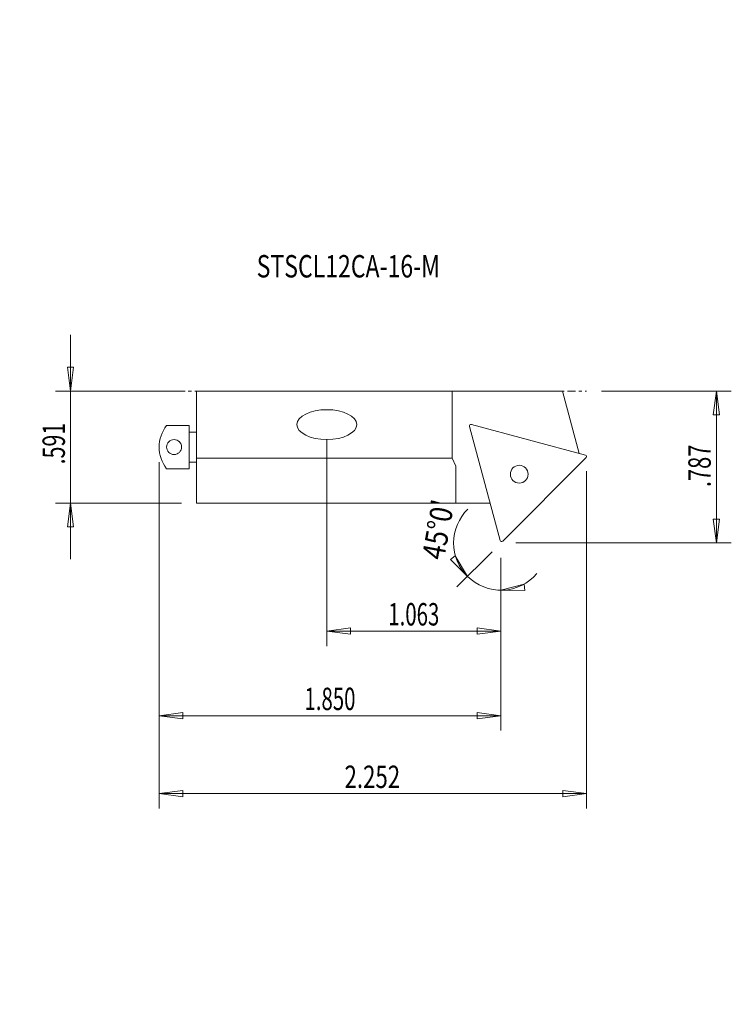
# Model space of a CAD drawing. Units: millimetres. Extents: x -19 to 77, y -75 to 57.
import ezdxf

# ---------------------------------------------------------------- set-up
doc = ezdxf.new("R2010")
doc.units = ezdxf.units.MM
doc.linetypes.add('CENTER', pattern=[47.5, 22, -8.5, 8.5, -8.5])
doc.layers.get('0').update_dxf_attribs({"linetype": 'CONTINUOUS'})
for name, color, linetype in [('1', 4, 'CONTINUOUS'), ('2', 7, 'CONTINUOUS'), ('SK2', 7, 'CONTINUOUS'), ('SK4', 2, 'CENTER'), ('SK6', 5, 'CONTINUOUS')]:
    doc.layers.add(name, color=color, linetype=linetype)
doc.styles.add('iso_b_vert', font='simplex.shx')
doc.dimstyles.get("Standard").update_dxf_attribs({"dimtxt": 0.18, "dimasz": 0.18, "dimexe": 0.18, "dimexo": 0.0625, "dimgap": 0.09, "dimtad": 1, "dimzin": 0, "dimdsep": 52, "dimtxsty": 'Standard', "dimcen": 0.09, "dimadec": 0, "dimazin": 0, "dimtfac": 1, "dimtdec": 4, "dimtofl": 0, "dimtmove": 0, "dimatfit": 3, "dimfxl": 1, "dimtolj": 1, "dimtzin": 0, "dimarcsym": 0})

# ---------------------------------------------------------------- blocks, each defined once
blk = doc.blocks.new('DimnDraft3D1')
at = {"layer": 'SK2', "lineweight": 13}
for p, q in [((-11.865227, -14.9943), (-11.865227, 15.0057)), ((-12.283224, 10.680698), (-11.447231, 10.680702)), ((-11.865227, 7.5057), (-12.283224, 10.680698)), ((-11.865227, 7.5057), (-11.447231, 10.680702)), ((3, 7.5057), (-13.865227, 7.5057)), ((3, -7.4943), (-13.865227, -7.4943)), ((-11.865227, -7.4943), (-12.283224, -10.669302)), ((-11.865227, -7.4943), (-11.447231, -10.669298)), ((-11.447231, -10.669298), (-12.283224, -10.669302))]:
    blk.add_line(p, q, dxfattribs=at)
at = {"layer": 'SK2', "lineweight": 18, "insert": (-12.615227, -2.311405), "char_height": 3, "attachment_point": 7, "rotation": 90, "line_spacing_factor": 1.084337, "style": 'iso_b_vert'}
blk.add_mtext('\\W0.6993;.591', dxfattribs=at)
blk = doc.blocks.new('_CLOSED')
at = {"lineweight": -2}
for p, q in [((-1, 0.166667), (0, 0)), ((-1, 0.166667), (-1, -0.166667)), ((0, 0), (-1, -0.166667)), ((0, 0), (-1, 0))]:
    blk.add_line(p, q, dxfattribs=at)
blk = doc.blocks.new('DimnDraft3D2')
at = {"layer": '2', "lineweight": 13}
for p, q in [((59.177194, 7.5057), (76.56278, 7.5057)), ((74.56278, 7.5057), (74.144783, 4.330698)), ((74.56278, -12.828907), (74.56278, 7.5057)), ((74.56278, 7.5057), (74.980777, 4.330702)), ((74.980777, 4.330702), (74.144783, 4.330698)), ((74.144783, -9.653908), (74.980777, -9.653905)), ((74.56278, -12.828907), (74.144783, -9.653908)), ((74.56278, -12.828907), (74.980777, -9.653905)), ((47.720675, -12.828907), (76.56278, -12.828907))]:
    blk.add_line(p, q, dxfattribs=at)
at = {"layer": '2', "lineweight": 18, "insert": (73.81278, -5.353709), "char_height": 3, "attachment_point": 7, "rotation": 90, "line_spacing_factor": 1.084337, "style": 'iso_b_vert'}
blk.add_mtext('\\W0.7150;.787', dxfattribs=at)
blk = doc.blocks.new('DimnDraft3D3')
at = {"layer": 'SK2', "lineweight": 13}
for p, q in [((0, -1.9943), (0, -48.368709)), ((57.193185, -3.214975), (57.193185, -48.368709)), ((0, -46.368709), (3.174998, -45.950713)), ((3.174998, -45.950713), (3.175002, -46.786706)), ((57.193185, -46.368709), (54.018184, -45.950713)), ((54.018187, -46.786706), (54.018184, -45.950713)), ((57.193185, -46.368709), (0, -46.368709)), ((0, -46.368709), (3.175002, -46.786706)), ((57.193185, -46.368709), (54.018187, -46.786706))]:
    blk.add_line(p, q, dxfattribs=at)
at = {"layer": 'SK2', "lineweight": 18, "insert": (24.803172, -45.618709), "char_height": 3, "attachment_point": 7, "line_spacing_factor": 1.084337, "style": 'iso_b_vert'}
blk.add_mtext('\\W0.7279;2.252', dxfattribs=at)
blk = doc.blocks.new('DimnDraft3D4')
at = {"layer": 'SK2', "lineweight": 13}
for p, q in [((22.4375, 1.0057), (22.4375, -26.620262)), ((45.720675, -14.828907), (45.720675, -26.620262)), ((22.4375, -24.620262), (25.612498, -24.202266)), ((45.720675, -24.620262), (22.4375, -24.620262)), ((22.4375, -24.620262), (25.612502, -25.038259)), ((25.612498, -24.202266), (25.612502, -25.038259)), ((45.720675, -24.620262), (42.545674, -24.202266)), ((42.545677, -25.038259), (42.545674, -24.202266)), ((45.720675, -24.620262), (42.545677, -25.038259))]:
    blk.add_line(p, q, dxfattribs=at)
at = {"layer": 'SK2', "lineweight": 18, "insert": (30.660667, -23.870262), "char_height": 3, "attachment_point": 7, "line_spacing_factor": 1.084337, "style": 'iso_b_vert'}
blk.add_mtext('\\W0.6676;1.063', dxfattribs=at)
blk = doc.blocks.new('DimnDraft3D5')
at = {"layer": '2', "lineweight": 13}
for p, q in [((0, -1.9943), (0, -37.943053)), ((45.720675, -14.828907), (45.720675, -37.943053)), ((0, -35.943054), (3.174998, -35.525057)), ((3.174998, -35.525057), (3.175002, -36.36105)), ((45.720675, -35.943054), (42.545674, -35.525057)), ((42.545677, -36.36105), (42.545674, -35.525057)), ((45.720675, -35.943054), (0, -35.943054)), ((0, -35.943054), (3.175002, -36.36105)), ((45.720675, -35.943054), (42.545677, -36.36105))]:
    blk.add_line(p, q, dxfattribs=at)
at = {"layer": '2', "lineweight": 18, "insert": (19.441917, -35.193054), "char_height": 3, "attachment_point": 7, "line_spacing_factor": 1.084337, "style": 'iso_b_vert'}
blk.add_mtext('\\W0.6676;1.850', dxfattribs=at)
blk = doc.blocks.new('DimnDraft3D6')
at = {"layer": 'SK2', "lineweight": 13}
for p, q in [((44.551411, -13.998171), (39.837443, -18.712139)), ((38.969504, -15.051347), (39.628722, -14.53723)), ((41.251656, -17.297926), (38.969504, -15.051347)), ((41.251656, -17.297926), (39.628722, -14.53723)), ((45.720675, -14.828907), (45.720675, -21.149054)), ((45.720675, -19.149054), (48.820367, -18.344535)), ((48.820367, -18.344535), (48.922975, -19.174208)), ((45.720675, -19.149054), (48.922975, -19.174208))]:
    blk.add_line(p, q, dxfattribs=at)
for start, end in [(134.355257, 225), (225, 319.879618)]:
    blk.add_arc((45.720675, -12.828907), 6.320148, start, end, dxfattribs=at)
at = {"layer": 'SK2', "lineweight": 18, "insert": (38.096526, -15.222661), "char_height": 3, "attachment_point": 7, "rotation": 79.65180441, "line_spacing_factor": 1.084337, "style": 'iso_b_vert'}
blk.add_mtext("\\W0.8425;45%%d0'", dxfattribs=at)

msp = doc.modelspace()

# ---------------------------------------------------------------- linework, layer by layer
at = {"layer": '1', "lineweight": 18}
for p, q in [((5, 7.5057), (5, -7.4943)), ((39.2, 7.5057), (5, 7.5057)), ((39.2, -1.4943), (39.2, 7.5057)), ((39.2, 7.5057), (53.96235, 7.5057)), ((53.96235, 7.5057), (56.2, -0.845325)), ((1, 2.9057), (4, 2.9057)), ((4, 2.9057), (4, -2.8943)), ((45.631018, -12.4943), (41.540392, 2.772123)), ((41.785341, 3.017072), (57.051764, -1.073554)), ((4, 2.0057), (5, 2.0057)), ((4, -1.9943), (5, -1.9943)), ((39.2, -1.4943), (5, -1.4943)), ((39.7, -2.566553), (39.2, -1.4943)), ((39.7, -7.4943), (39.7, -2.566553)), ((57.141421, -1.408161), (45.965624, -12.583958)), ((4, -2.8943), (1, -2.8943)), ((5, -7.4943), (39.7, -7.4943)), ((39.7, -7.4943), (44.291272, -7.4943))]:
    msp.add_line(p, q, dxfattribs=at)
at = {"layer": '1', "lineweight": 18, "extrusion": (0, 0, -1)}
for centre, radius in [((-2, 0.0057), 1), ((-48.185927, -3.628463), 1.190625)]:
    msp.add_circle(centre, radius, dxfattribs=at)
for centre, radius, start, end in [((-4.705, 0.0057), 4.705, 321.948788, 38.051212), ((-41.733577, 2.823886), 0.2, 345, 105), ((-57, -1.266739), 0.2, 105, 225), ((-45.824203, -12.442536), 0.2, 225, 345)]:
    msp.add_arc(centre, radius, start, end, dxfattribs=at)
msp.add_ellipse((22.4375, 3.0057), major_axis=(-4, 0), ratio=0.5, dxfattribs=at)
at = {"layer": 'SK4', "lineweight": 18, "ltscale": 0.05}
msp.add_line((0, 7.5057), (57.177194, 7.5057), dxfattribs=at)

# ---------------------------------------------------------------- texts
at = {"layer": 'SK6', "lineweight": 18, "insert": (13.044405, 22.699524), "char_height": 3, "attachment_point": 7, "line_spacing_factor": 1.084337, "style": 'iso_b_vert'}
msp.add_mtext('\\W0.7541;STSCL12CA-16-M', dxfattribs=at)

# ---------------------------------------------------------------- dimensions: what is measured, and where the dimension line sits
at = {"layer": '2', "lineweight": 13}
dim = msp.add_linear_dim(base=(35.943054, 0), p1=(14.828907, 45.720675), p2=(1.9943, 0), angle=90, dimstyle='Standard', override={"dimtxt": 3, "dimasz": 3.175, "dimexe": 2, "dimexo": 2, "dimgap": 1.5, "dimtad": 1, "dimtih": 0, "dimtoh": 0, "dimzin": 8, "dimpost": '<>', "dimtxsty": 'iso_b_vert', "dimblk1": 'CLOSED', "dimblk2": 'CLOSED', "dimsah": 1, "dimclrd": 7, "dimclre": 7, "dimclrt": 7, "dimtofl": 1, "dimtmove": 0}, dxfattribs=at)
dim.commit()
dim.dimension.update_dxf_attribs({"geometry": 'DimnDraft3D5', "text_midpoint": (35.943054, 27.028759)})
dim = msp.add_linear_dim(base=(7.5057, -74.56278), p1=(-12.828907, -47.720675), p2=(7.5057, -59.177194), dimstyle='Standard', override={"dimtxt": 3, "dimasz": 3.175, "dimexe": 2, "dimexo": 2, "dimgap": 1.5, "dimtad": 1, "dimtih": 0, "dimzin": 8, "dimpost": '<>', "dimtxsty": 'iso_b_vert', "dimblk1": 'CLOSED', "dimblk2": 'CLOSED', "dimsah": 1, "dimclrd": 7, "dimclre": 7, "dimclrt": 7, "dimtofl": 1, "dimtmove": 0}, dxfattribs=at)
dim.commit()
dim.dimension.update_dxf_attribs({"geometry": 'DimnDraft3D2', "text_midpoint": (0.780502, -74.56278)})
at = {"layer": 'SK2', "lineweight": 13}
for base, p1, p2, picture, middle in [((46.368709, 0), (3.214975, 57.193185), (1.9943, 0), 'DimnDraft3D3', (46.368709, 33.140014)), ((24.620262, 22.4375), (14.828907, 45.720675), (-1.0057, 22.4375), 'DimnDraft3D4', (24.620262, 38.247509))]:
    dim = msp.add_linear_dim(base=base, p1=p1, p2=p2, angle=90, dimstyle='Standard', override={"dimtxt": 3, "dimasz": 3.175, "dimexe": 2, "dimexo": 2, "dimgap": 1.5, "dimtad": 1, "dimtih": 0, "dimtoh": 0, "dimzin": 8, "dimpost": '<>', "dimtxsty": 'iso_b_vert', "dimblk1": 'CLOSED', "dimblk2": 'CLOSED', "dimsah": 1, "dimclrd": 7, "dimclre": 7, "dimclrt": 7, "dimtofl": 1, "dimtmove": 0}, dxfattribs=at)
    dim.commit()
    dim.dimension.update_dxf_attribs({"geometry": picture, "text_midpoint": middle})
dim = msp.add_linear_dim(base=(7.5057, 11.865227), p1=(-7.4943, -3), p2=(7.5057, -3), dimstyle='Standard', override={"dimtxt": 3, "dimasz": 3.175, "dimexe": 2, "dimexo": 2, "dimgap": 1.5, "dimtad": 1, "dimtih": 0, "dimzin": 8, "dimpost": '<>', "dimtxsty": 'iso_b_vert', "dimblk1": 'CLOSED', "dimblk2": 'CLOSED', "dimsah": 1, "dimclrd": 7, "dimclre": 7, "dimclrt": 7, "dimtofl": 1, "dimtmove": 0}, dxfattribs=at)
dim.commit()
dim.dimension.update_dxf_attribs({"geometry": 'DimnDraft3D1', "text_midpoint": (3.072805, 11.865227)})
dim = msp.add_angular_dim_2l(base=(-18.667962, -43.30206), line1=((57.141421, -1.408161), (45.965624, -12.583958)), line2=((45.720675, -12.828907), (46.720675, -12.828907)), dimstyle='Standard', override={"dimpost": '<>'}, dxfattribs=at)
dim.commit()
dim.dimension.update_dxf_attribs({"geometry": 'DimnDraft3D6', "text_midpoint": (-11.154731, -36.552127)})

doc.saveas('drawing.dxf')
